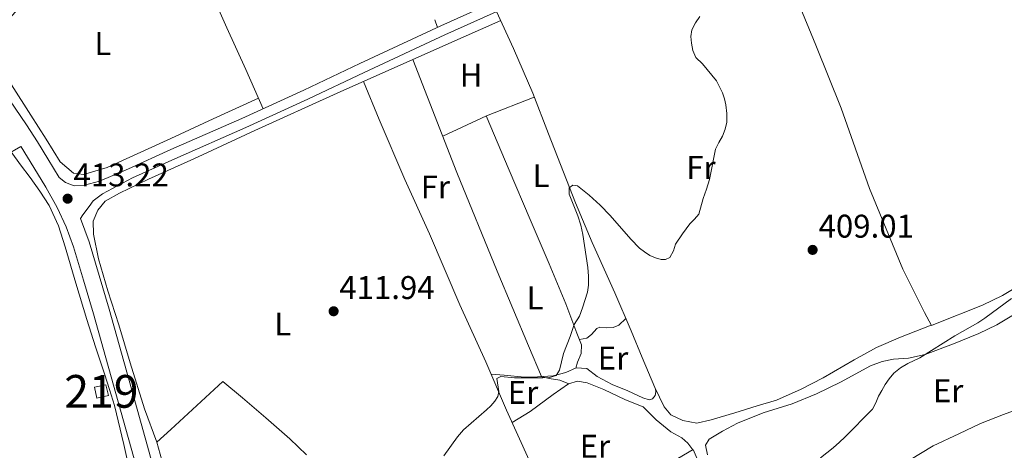
# Model space of a CAD drawing. Units: metres. Extents: x 594709 to 601663, y 4659673 to 4664396.
# Drawn here: x 597039 to 597340, y 4662992 to 4663123 of the extents above; entities that cross this region are included whole.
import ezdxf
from ezdxf.enums import TextEntityAlignment as Align

# ---------------------------------------------------------------- set-up
doc = ezdxf.new("R2010")
doc.units = ezdxf.units.M
doc.header["$MEASUREMENT"] = 0
doc.linetypes.add('DGN Style 2', pattern=[86.9092, 52.14552, -34.76368])
doc.linetypes.add('DGN Style 3', pattern=[121.67287999999999, 86.9092, -34.76368])
for name, color, linetype, lineweight in [('Nivel 15', 7, 'Continuous', 0), ('Nivel 16', 7, 'Continuous', 0), ('Nivel 20', 7, 'Continuous', 0), ('Nivel 21', 7, 'Continuous', 0), ('Nivel 36', 7, 'Continuous', 0), ('Nivel 37', 7, 'Continuous', 0), ('Nivel 41', 7, 'Continuous', 0), ('Nivel 48', 7, 'Continuous', 0), ('Nivel 5', 7, 'Continuous', 0), ('Nivel 52', 7, 'Continuous', 0), ('Nivel 7', 7, 'Continuous', 0)]:
    doc.layers.add(name, color=color, linetype=linetype, lineweight=lineweight)
doc.styles.add('Style-Arial', font='txt')
doc.styles.add('Style-Arial Narrow', font='txt')

# ---------------------------------------------------------------- blocks, each defined once
blk = doc.blocks.new('5PATER')
at = {"layer": 'Nivel 7', "linetype": 'Continuous', "lineweight": 0}
h = blk.add_hatch(color=51, dxfattribs=at)
edge = h.paths.add_edge_path()
edge.add_ellipse((0.002061955630779266, -0.001165669411420822), major_axis=(-1.095731442372465, -1.110710699892244), ratio=0.9994222409660318, start_angle=0, end_angle=360)

msp = doc.modelspace()

# ---------------------------------------------------------------- linework, layer by layer
at = {"layer": 'Nivel 15', "color": 51, "linetype": 'Continuous', "lineweight": 13, "elevation": 415.22, "flags": 128}
msp.add_lwpolyline([(597061.5, 4663010.98), (597065, 4663011.739999998), (597065.7300000004, 4663008.420000002), (597062.2199999988, 4663007.66), (597061.5, 4663010.98)], dxfattribs=at)
at = {"layer": 'Nivel 16', "color": 1, "linetype": 'Continuous', "lineweight": 13}
msp.add_polyline3d([(597228.8500000015, 4662982.640000001, 408.39), (597244.6900000013, 4662991.949999999, 408.33), (597249.379999999, 4662981, 408.52), (597260.129999999, 4662957.870000001, 408.77), (597230.9299999997, 4662939.789999999, 409.38), (597201.870000001, 4662921.370000001, 410)], dxfattribs=at)
at = {"layer": 'Nivel 20', "color": 7, "linetype": 'DGN Style 2', "lineweight": 0}
msp.add_polyline3d([(597090.629999999, 4662957.989999998, 412.86), (597080.5899999999, 4662994.129999999, 413.03), (597084.8299999982, 4662998.100000001, 412.9), (597100.8000000007, 4663012.739999998, 412.36), (597106.7399999984, 4663007.699999999, 412.36), (597113.9299999997, 4663001.620000001, 412.28), (597121.2399999984, 4662995.170000002, 412.15), (597126.3399999999, 4662990.280000001, 412.03)], dxfattribs=at)
at = {"layer": 'Nivel 21', "color": 7, "linetype": 'DGN Style 3', "lineweight": 0}
for points in [[(597029.5899999999, 4663107.289999999, 412.74), (597040.6900000013, 4663091.170000002, 412.79), (597044.0100000016, 4663085.949999999, 412.85), (597047.2100000009, 4663080.739999998, 412.92), (597050.6499999985, 4663075, 412.98), (597052.6000000015, 4663073.57, 412.85), (597053.9299999997, 4663073, 412.73), (597055.3200000003, 4663072.52, 412.6), (597058.4200000018, 4663072.690000001, 412.57), (597062.9899999984, 4663073.940000001, 412.53), (597071.879999999, 4663077.690000001, 412.49), (597084.8399999999, 4663083.580000002, 412.3), (597106.5599999987, 4663093.07, 412.2), (597125.5300000012, 4663101.760000002, 412.04), (597142.6700000018, 4663109.899999999, 411.88), (597167.4699999988, 4663121.390000001, 411.37), (597188.1400000006, 4663130.73, 410.86)], [(597057.1900000013, 4663062.57, 412.78), (597059.8299999982, 4663055.440000001, 412.85), (597062.9600000009, 4663045.07, 412.88), (597065.9499999993, 4663034.780000001, 412.9), (597072.129999999, 4663012.989999998, 412.85), (597078.2600000016, 4662991.16, 412.8), (597084.3200000003, 4662968, 412.77), (597090.5599999987, 4662944.989999998, 412.72), (597098.3200000003, 4662918.93, 412.6), (597106.1099999994, 4662892.82, 412.47), (597110.4499999993, 4662878.260000002, 412.42), (597114.0100000016, 4662866.359999999, 412.38), (597117.0300000012, 4662863.18, 412.64), (597119.870000001, 4662862.199999999, 412.7), (597124.120000001, 4662860.59, 412.32), (597130.7300000004, 4662862.219999999, 412.26), (597158.1900000013, 4662869.899999999, 412.01), (597185.8099999987, 4662878.609999999, 411.79), (597223.2300000004, 4662889.52, 410.99), (597253.2800000012, 4662898.210000001, 410.41), (597275.2899999991, 4662904.960000001, 410.14)]]:
    msp.add_polyline3d(points, dxfattribs=at)
at = {"layer": 'Nivel 21', "color": 7, "linetype": 'Continuous', "lineweight": 0}
for points in [[(597057.1900000013, 4663062.57, 412.78), (597057.9400000013, 4663063.609999999, 412.73), (597059.8200000003, 4663066.23, 412.6), (597061.0799999982, 4663067.899999999, 412.57), (597063.9100000001, 4663070.100000001, 412.53), (597073.1000000015, 4663074.899999999, 412.49), (597086.0700000003, 4663080.800000001, 412.3), (597107.8099999987, 4663090.289999999, 412.2), (597126.8099999987, 4663099, 412.04), (597143.9600000009, 4663107.140000001, 411.88), (597168.7300000004, 4663118.620000001, 411.37), (597189.3900000006, 4663127.949999999, 410.86)], [(597034.3399999999, 4663081.920000002, 413), (597038.9899999984, 4663084.52, 412.83), (597039.0199999996, 4663084.460000001, 412.84), (597042.9299999997, 4663078.140000001, 412.92), (597046.5700000003, 4663072.080000002, 412.99), (597050.0399999991, 4663065.93, 413.04), (597052.8599999994, 4663060.02, 412.96), (597055.0799999982, 4663053.859999999, 412.85), (597058.1700000018, 4663043.649999999, 412.88), (597061.1400000006, 4663033.399999999, 412.9), (597067.3200000003, 4663011.629999999, 412.85), (597073.4299999997, 4662989.850000001, 412.8), (597079.4800000004, 4662966.710000001, 412.77), (597085.75, 4662943.620000001, 412.72), (597093.5199999996, 4662917.5, 412.6), (597101.3200000003, 4662891.379999999, 412.47), (597105.6600000001, 4662876.830000002, 412.42), (597108.9299999997, 4662865.879999999, 412.38), (597109.3599999994, 4662864.09, 412.39), (597109.7899999991, 4662862.309999999, 412.39), (597109.620000001, 4662860.100000001, 412.32), (597109.0100000016, 4662858.120000001, 412.2), (597108.2699999996, 4662856.690000001, 412.57)]]:
    msp.add_polyline3d(points, dxfattribs=at)
at = {"layer": 'Nivel 36', "color": 92, "linetype": 'Continuous', "lineweight": 0, "extrusion": (0.03611985018346137, -0.1061020599139178, 0.9936990033731279), "elevation": -472788.3739982743, "flags": 128}
msp.add_lwpolyline([(2068062.608399563, 4195344.289825743), (2068062.608399563, 4195341.791646406)], dxfattribs=at)
at = {"layer": 'Nivel 36', "color": 92, "linetype": 'Continuous', "lineweight": 0, "extrusion": (-0.03108543226145968, 0.1097175053603867, 0.9934766051189187), "elevation": 493467.7016612255, "flags": 128}
msp.add_lwpolyline([(-1845677.461523838, -4295458.200446373), (-1845692.013827231, -4295460.568117393), (-1845707.660077486, -4295462.058873219)], dxfattribs=at)
at = {"layer": 'Nivel 36', "color": 92, "linetype": 'Continuous', "lineweight": 0}
for points in [[(597111.7100000009, 4663099.260000002, 412.18), (597097.8200000003, 4663092.93, 412.19), (597084.879999999, 4663086.960000001, 412.21), (597065.4200000018, 4663078.149999999, 412.81), (597058.1000000015, 4663075.98, 412.89), (597055.0700000003, 4663076.34, 412.78), (597050.9699999988, 4663079.789999999, 412.85), (597046.6999999993, 4663086.75, 412.99), (597042, 4663094.059999999, 412.91), (597036.1499999985, 4663103.359999999, 412.88), (597029.3000000007, 4663112.550000001, 412.91), (597027.6600000001, 4663115.609999999, 412.8), (597028.1600000001, 4663117.239999998, 412.71), (597031.2100000009, 4663120.02, 412.6), (597036.5199999996, 4663124.760000002, 412.49), (597041.3599999994, 4663130.489999998, 412.37), (597045.4299999997, 4663136.210000001, 412.32), (597049.75, 4663144.18, 412.18), (597053.7600000016, 4663153.109999999, 412.14), (597057.6099999994, 4663160.899999999, 411.95), (597060.3000000007, 4663167.050000001, 411.82), (597063.8299999982, 4663172.32, 411.71), (597067.7899999991, 4663176.59, 411.57), (597078.1000000015, 4663183.59, 411.46)], [(597343.3999999985, 4663041.43, 405.29), (597339.3200000003, 4663038.989999998, 405.64), (597333.2399999984, 4663036.030000001, 405.85), (597318.8000000007, 4663030.34, 407.48), (597317.5799999982, 4663029.870000001, 407.55), (597315.4200000018, 4663033.84, 407.59), (597308.870000001, 4663047, 408.13), (597298.6099999994, 4663071.699999999, 408.7), (597289.9400000013, 4663096.190000001, 409.29), (597282.2100000009, 4663115.489999998, 409.34), (597271.2199999988, 4663142.260000002, 409.56), (597262.8999999985, 4663163.34, 409.58)], [(597113.129999999, 4663096.080000002, 412.14), (597107.8099999987, 4663108, 412.29), (597101.9400000013, 4663120.780000001, 412.33), (597097.0100000016, 4663132.100000001, 412.26)], [(597317.5399999991, 4663029.949999999, 407.55), (597308.1000000015, 4663026.289999999, 407.62), (597300.8000000007, 4663023.080000002, 407.44), (597293.9800000004, 4663019.370000001, 407.75), (597284.4200000018, 4663013.859999999, 408.08), (597277.75, 4663010.420000002, 408.09), (597270.2199999988, 4663007.039999999, 408.26), (597264.2600000016, 4663005.25, 408.24), (597257.4299999997, 4663003.100000001, 408.17), (597250.2100000009, 4663000.969999999, 408.28), (597245.8000000007, 4662999.98, 408.3), (597241.5300000012, 4663000.850000001, 408.62), (597237.8599999994, 4663002.550000001, 408.73), (597235.8299999982, 4663004.989999998, 408.7), (597232.9400000013, 4663010.890000001, 408.88), (597229.0700000003, 4663020, 409.39), (597225.7100000009, 4663028.219999999, 409.48), (597220.6700000018, 4663039.830000002, 409.42), (597213.7199999988, 4663055.190000001, 409.76), (597208.6900000013, 4663067.330000002, 410.3), (597200.379999999, 4663088.420000002, 410.91), (597195.6000000015, 4663100.780000001, 410.81), (597189.6600000001, 4663114.5, 410.97), (597184.5399999991, 4663125.760000002, 410.98)], [(597080.5899999999, 4662994.129999999, 413.03), (597076.7800000012, 4663004.359999999, 412.91), (597072.4499999993, 4663018.43, 412.78), (597068.8900000006, 4663030, 413), (597065.620000001, 4663040.41, 412.92), (597062.7100000009, 4663050.219999999, 412.89), (597061.1499999985, 4663057.699999999, 412.78), (597061.0799999982, 4663061.75, 412.68), (597062.4800000004, 4663065.059999999, 412.69), (597064.7800000012, 4663067.809999999, 412.56), (597069.1799999997, 4663070.260000002, 412.44), (597078.0500000007, 4663074.52, 412.26), (597091.9200000018, 4663080.760000002, 412.07), (597110.5899999999, 4663089.460000001, 411.76), (597135.7899999991, 4663100.789999999, 412), (597168.1099999994, 4663115.219999999, 411.64), (597185.7899999991, 4663123, 410.97)], [(597198.2699999996, 4663014.210000001, 410.18), (597194.2600000016, 4663023.620000001, 410.2), (597184.6799999997, 4663046.469999999, 410.6), (597172.379999999, 4663076.580000002, 411.04), (597158.8900000006, 4663111.100000001, 411.74)], [(597143.7600000016, 4663104.350000001, 411.91), (597148.629999999, 4663092.739999998, 411.64), (597156.4600000009, 4663074.449999999, 411.46), (597164.0300000012, 4663057.879999999, 411.49), (597173.2399999984, 4663036.120000001, 410.87), (597181.1999999993, 4663018.699999999, 410.6), (597187.5700000003, 4663003.98, 409.58), (597194.5399999991, 4662988.690000001, 408.79), (597200.8500000015, 4662974.239999998, 408.25), (597203.6799999997, 4662967.350000001, 408.63)], [(597181.3299999982, 4663093.91, 410.99), (597188.3299999982, 4663077.280000001, 410.88), (597194.8500000015, 4663062.210000001, 410.88), (597200.6000000015, 4663048.710000001, 410.66), (597205.6999999993, 4663036.41, 410.26), (597209.1099999994, 4663027.510000002, 409.8), (597210.4800000004, 4663023.969999999, 409.66), (597210.379999999, 4663021.289999999, 409.8), (597209.2600000016, 4663018.59, 409.92), (597208.8000000007, 4663016.809999999, 409.7)], [(597036, 4663082.850000001, 412.94), (597038.879999999, 4663078.960000001, 413.1), (597041.7600000016, 4663075.080000002, 413.27), (597044.8099999987, 4663070.890000001, 413.26), (597047.629999999, 4663066.52, 413.16), (597050.4400000013, 4663060.32, 413.13), (597052.5300000012, 4663053.850000001, 413.11), (597055.8000000007, 4663042.739999998, 413.09), (597059.1499999985, 4663031.66, 413.08), (597061.8399999999, 4663023.350000001, 413.09), (597064.5399999991, 4663015.050000001, 413.11), (597066.0899999999, 4663010.239999998, 413.1), (597067.6000000015, 4663005.420000002, 413.09), (597070.4299999997, 4662993.489999998, 413.02), (597073.0899999999, 4662981.510000002, 412.95), (597076.75, 4662968.609999999, 412.97), (597080.379999999, 4662955.690000001, 413.03), (597082.1000000015, 4662949.27, 413.07), (597083.8200000003, 4662942.859999999, 413.11)], [(597344.1900000013, 4663034.039999999, 403.38), (597337.620000001, 4663030.039999999, 403.81), (597332.1000000015, 4663027.359999999, 404.02), (597324.3000000007, 4663024.18, 404.48), (597315.6900000013, 4663020.949999999, 404.74), (597310.6000000015, 4663019.809999999, 405.03), (597306.0199999996, 4663019.530000001, 405.22), (597302.5300000012, 4663018.82, 405.22), (597298.9800000004, 4663017.530000001, 405.32), (597289.7199999988, 4663012.52, 406.16), (597282.4100000001, 4663008.93, 406.14), (597274.9200000018, 4663005.850000001, 406.11), (597266.1400000006, 4663003.109999999, 406.36), (597258.2300000004, 4662999.949999999, 406.44), (597253.6099999994, 4662997.5, 406.47), (597249.5300000012, 4662995.09, 406.45), (597248.4499999993, 4662993.25, 406.42), (597249.1000000015, 4662990.350000001, 406.66)], [(597209.879999999, 4663025.510000002, 409.72), (597212.1799999997, 4663025.93, 409.5), (597213.5199999996, 4663027.100000001, 409.56), (597215.1600000001, 4663028.890000001, 409.49), (597216.1000000015, 4663029.330000002, 409.5), (597218.2800000012, 4663029.080000002, 409.52), (597220.2399999984, 4663029.23, 409.57), (597221.8999999985, 4663029.93, 409.57), (597224.1000000015, 4663031.920000002, 409.46)], [(597182.8200000003, 4663014.949999999, 410.34), (597186.8399999999, 4663014.690000001, 410.04), (597193.0899999999, 4663014.02, 410.24), (597197.0899999999, 4663014.129999999, 410.2), (597201.8599999994, 4663014.48, 410.12), (597205.6900000013, 4663015.469999999, 410.01), (597208.879999999, 4663016.850000001, 409.69), (597212.1000000015, 4663016.699999999, 409.41), (597215.3399999999, 4663014.27, 409.22), (597219.8500000015, 4663011.850000001, 409.2), (597224.6700000018, 4663009.890000001, 409.17), (597229.2800000012, 4663007.760000002, 409.22), (597231.1799999997, 4663007.129999999, 409.22), (597232.2699999996, 4663007.469999999, 409.22), (597233.0899999999, 4663008.48, 409.11), (597233.2899999991, 4663009.530000001, 409.06), (597233.1600000001, 4663010.449999999, 408.87)], [(597206.5799999982, 4663012.050000001, 408.83), (597203.8599999994, 4663013.109999999, 409.32), (597200.5799999982, 4663013.600000001, 409.46), (597198.0700000003, 4663014.199999999, 410.18)], [(597189.2800000012, 4663000.219999999, 409.38), (597194.7600000016, 4663003.600000001, 409.42), (597201.8500000015, 4663008.699999999, 409.22), (597206.5599999987, 4663012.039999999, 408.84), (597209.2399999984, 4663012.84, 408.58), (597212.2800000012, 4663012.280000001, 408.22), (597217.3000000007, 4663010.25, 408.19), (597223.9299999997, 4663007.07, 408.39), (597229.3500000015, 4663004.949999999, 408.42), (597233.3900000006, 4663000.960000001, 408.38), (597237.8500000015, 4662997.34, 408.12), (597241.25, 4662995.489999998, 407.84), (597243.0399999991, 4662993.899999999, 407.62), (597244.5700000003, 4662991.879999999, 408.33)], [(597310.8900000006, 4662988.670000002, 403.49), (597318.120000001, 4662993.09, 403.27), (597325.9600000009, 4662996.699999999, 402.77), (597332.6400000006, 4662999.859999999, 402.57), (597339.6400000006, 4663002.609999999, 402.34), (597349.129999999, 4663006.09, 402.21)]]:
    msp.add_polyline3d(points, dxfattribs=at)
at = {"layer": 'Nivel 5', "color": 30, "linetype": 'Continuous', "lineweight": 0, "flags": 128}
for points, elevation in [([(597246.7199999988, 4663124.25), (597245.4100000001, 4663122.289999999), (597244.2699999996, 4663120.210000001), (597243.9100000001, 4663118.170000002), (597244.1400000006, 4663116.080000002), (597244.5899999999, 4663113.870000001), (597245.4899999984, 4663111.75), (597247.5399999991, 4663109.800000001), (597251.8599999994, 4663104.559999999), (597253.6799999997, 4663100.890000001), (597254.2899999991, 4663099.07), (597254.6999999993, 4663097.210000001), (597255.0199999996, 4663094.57), (597254.9299999997, 4663091.93), (597254.4299999997, 4663089.780000001), (597253.6600000001, 4663087.68), (597252.4800000004, 4663085.73), (597251.5100000016, 4663083.719999999), (597249.6600000001, 4663074.469999999), (597248.7800000012, 4663071.52), (597247.7399999984, 4663068.600000001), (597246.370000001, 4663063.879999999), (597245.1099999994, 4663062.32), (597243.620000001, 4663060.899999999), (597241.4100000001, 4663057.800000001), (597239.3099999987, 4663054.640000001), (597238.629999999, 4663052.609999999), (597237.5799999982, 4663050.609999999), (597236.2399999984, 4663049.960000001), (597234.8500000015, 4663050.030000001), (597233.120000001, 4663050.489999998), (597231.4299999997, 4663051.25), (597229.7800000012, 4663052.289999999), (597228.2899999991, 4663053.48), (597225.6000000015, 4663056.219999999), (597219.2399999984, 4663063.43), (597216.2100000009, 4663066.559999999), (597212.8399999999, 4663069.699999999), (597209.3299999982, 4663072.530000001), (597207.8900000006, 4663072.739999998), (597206.7300000004, 4663071.940000001), (597206.7600000016, 4663069.920000002), (597207.5100000016, 4663067.91), (597209.3999999985, 4663063.289999999), (597210.3000000007, 4663060.469999999)], 410), ([(597210.3000000007, 4663060.469999999), (597210.9600000009, 4663057.600000001), (597212.3999999985, 4663047.52), (597212.6900000013, 4663044.859999999), (597212.6900000013, 4663042.199999999), (597212.3000000007, 4663039.989999998), (597210.8500000015, 4663035.210000001), (597209.870000001, 4663032.670000002), (597208.2199999988, 4663030.100000001), (597207, 4663026.460000001), (597204.9899999984, 4663021.25), (597203.8200000003, 4663016.129999999), (597202.7199999988, 4663014.59), (597200.6900000013, 4663013.969999999), (597198.629999999, 4663013.859999999), (597190.0199999996, 4663013.84), (597185.870000001, 4663014.239999998), (597184.6000000015, 4663013.68), (597185.1999999993, 4663009.640000001), (597184.8999999985, 4663008.120000001), (597183.9800000004, 4663006.73), (597182.75, 4663005.309999999), (597181.4400000013, 4663004.039999999), (597174.4100000001, 4662997.91), (597172.6099999994, 4662995.830000002), (597168.3500000015, 4662990.050000001)], 410), ([(597283.620000001, 4662989.379999999), (597287.5100000016, 4662992.469999999), (597289.4899999984, 4662994.140000001), (597291.0799999982, 4662995.690000001), (597299.5100000016, 4663004.280000001), (597300.5300000012, 4663006.170000002), (597301.3399999999, 4663008.199999999), (597302.3599999994, 4663010), (597303.4400000013, 4663011.780000001), (597304.6799999997, 4663013.57), (597306.120000001, 4663015.219999999), (597308.1099999994, 4663016.879999999), (597310.3299999982, 4663018.23), (597313.9800000004, 4663019.920000002), (597324.7300000004, 4663026.620000001), (597331.7300000004, 4663030.640000001), (597333.9499999993, 4663032.07), (597342.1099999994, 4663038.09)], 405)]:
    msp.add_lwpolyline(points, dxfattribs=dict(at, elevation=elevation))
at = {"layer": 'Nivel 52', "color": 1, "linetype": 'Continuous', "lineweight": 13}
msp.add_3dface([(597061.5, 4663010.98, 415.22), (597062.2199999988, 4663007.66, 415.22), (597065.7300000004, 4663008.420000002, 415.22), (597065, 4663011.739999998, 415.22)], dxfattribs=at)

# ---------------------------------------------------------------- block references
at = {"layer": 'Nivel 7', "color": 51, "linetype": 'Continuous', "lineweight": 0}
for p in [(597053.2699999996, 4663068.580000002, 413.22), (597281.2199999988, 4663052.93, 409.01), (597134.6600000001, 4663034.18, 411.94)]:
    msp.add_blockref('5PATER', p, dxfattribs=at)

# ---------------------------------------------------------------- texts
at = {"layer": 'Nivel 37', "color": 92, "linetype": 'Continuous', "lineweight": 0, "style": 'Style-Arial Narrow'}
for s, p in [('L', (597064.0631471053, 4663115.95998, 412.27)), ('H', (597176.7192019708, 4663106.34998, 411.28)), ('Fr', (597247.0524934903, 4663078.09998, 410.01)), ('L', (597198.1531471051, 4663075.61998, 410.46)), ('Fr', (597165.7924934924, 4663072.149979997, 411.26)), ('L', (597196.3131471053, 4663038.259980001, 410.37)), ('L', (597119.1131471023, 4663030.289979998, 412.15)), ('Er', (597220.1608149968, 4663019.879979998, 409.36)), ('Er', (597192.6208149977, 4663009.36998, 409.75)), ('Er', (597322.6808149964, 4663009.86998, 403.71)), ('Er', (597322.6808149964, 4663009.86998, 403.71)), ('Er', (597214.6208149977, 4662992.919980001, 408.54))]:
    msp.add_text(s, height=6.99996, dxfattribs=at).set_placement(p, align=Align.MIDDLE_CENTER)
at = {"layer": 'Nivel 41', "color": 7, "linetype": 'Continuous', "lineweight": 0, "style": 'Style-Arial'}
for s, p in [('413.22', (597055.0700000003, 4663072.330000002, 413.22)), ('409.01', (597283.0500000007, 4663056.68, 409.01)), ('411.94', (597136.3999999985, 4663037.93, 411.94))]:
    msp.add_text(s, height=6.99996, dxfattribs=at).set_placement(p)
at = {"layer": 'Nivel 48', "color": 1, "linetype": 'Continuous', "lineweight": 0, "style": 'Style-Arial Narrow'}
msp.add_text('219', height=9.99996, dxfattribs=at).set_placement((597063.6146221049, 4663009.699979998, 413.13), align=Align.MIDDLE_CENTER)

doc.saveas('drawing.dxf')
